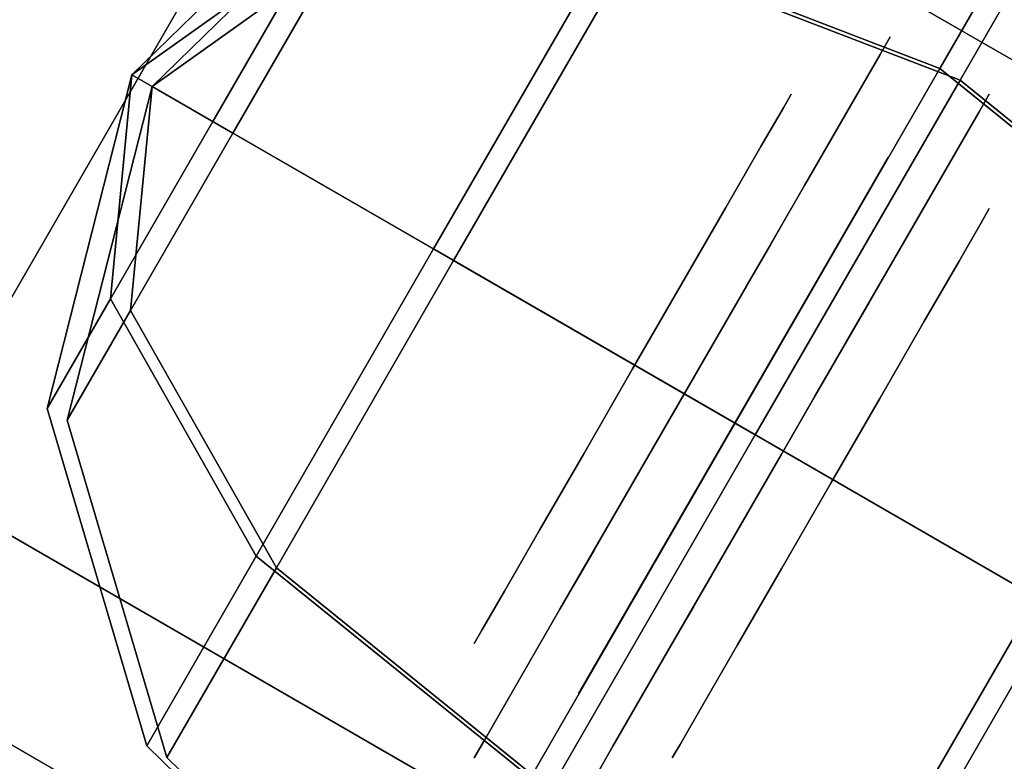
# Model space of a CAD drawing. Units: millimetres. Extents: x -12633 to 30303, y -4882 to 14667.
# Drawn here: x 16064 to 16096, y 9077 to 9101 of the extents above; entities that cross this region are included whole.
import ezdxf

# ---------------------------------------------------------------- set-up
doc = ezdxf.new("R2010")
doc.units = ezdxf.units.MM
doc.header["$LTSCALE"] = 700
doc.linetypes.add('HIDDEN', pattern=[0.375, 0.25, -0.125])
for name, color, linetype in [('HAGS-DIM', 2, 'HIDDEN'), ('HAGS-FOUND', 7, 'Continuous'), ('U BARBRUN', 34, 'Continuous'), ('U NET BLACK', 251, 'Continuous'), ('U PLASTIC BLACK', 251, 'Continuous'), ('U PLASTIC RED', 1, 'Continuous'), ('U ST', 40, 'Continuous'), ('U ST RED', 1, 'Continuous')]:
    doc.layers.add(name, color=color, linetype=linetype)
doc.styles.add('ATT', font='txt.shx')
doc.styles.add('HAGS-DIM', font='txt.shx', dxfattribs={"height": 200})
doc.dimstyles.new('HAGS-DIM', dxfattribs={"dimtxt": 200, "dimasz": 250, "dimexe": 2, "dimexo": 1, "dimgap": 50, "dimtad": 0, "dimdec": 1, "dimlfac": 0.001, "dimrnd": 0.1, "dimzin": 0, "dimdsep": 46, "dimtxsty": 'HAGS-DIM', "dimblk1": 'CLOSED', "dimblk2": 'CLOSED', "dimsah": 1, "dimcen": 2.5, "dimse1": 1, "dimse2": 1, "dimclrd": 2, "dimclre": 2, "dimclrt": 7, "dimadec": 0, "dimazin": 0, "dimtfac": 1, "dimtdec": 4, "dimtix": 1, "dimtmove": 0, "dimatfit": 3, "dimldrblk": 'CLOSED', "dimfxl": 1, "dimtolj": 1, "dimtzin": 0, "dimarcsym": 0})

# ---------------------------------------------------------------- blocks, each defined once
blk = doc.blocks.new('_CLOSED')
at = {"color": 0, "linetype": 'ByBlock'}
for p, q in [((-1, 0.16667), (0, 0)), ((-1, 0.16667), (-1, -0.16667)), ((0, 0), (-1, -0.16667)), ((0, 0), (-1, 0))]:
    blk.add_line(p, q, dxfattribs=at)
blk = doc.blocks.new('*D31')
at = {"layer": 'Defpoints', "color": 0, "transparency": 16777216}
for p in [(15830.658, 9299.377), (17886.064, 8798.229), (18236.582, 8457.991), (17562.709, 8299.377), (17581.378, 8281.636)]:
    blk.add_point(p, dxfattribs=at)
at = {"layer": 'HAGS-DIM', "color": 2, "lineweight": -2, "transparency": 16777216}
for start, end in [(118.655846, 125.691361), (39.373391, 46.408907)]:
    blk.add_arc((17589.604, 8283.85), 593.696, start, end, dxfattribs=at)
at = {"layer": 'HAGS-DIM', "color": 2, "lineweight": -2, "transparency": 16777216, "xscale": 250, "yscale": 250, "zscale": 250}
for p, rotation in [((17075.448, 8580.698), 227.8456807388338), ((18162.896, 8438.157), 297.219071982318)]:
    blk.add_blockref('_CLOSED', p, dxfattribs=dict(at, rotation=rotation))
at = {"layer": 'HAGS-DIM', "color": 7, "transparency": 16777216, "insert": (17666.764, 8872.51), "char_height": 200, "attachment_point": 5, "rotation": 352.5324, "style": 'HAGS-DIM'}
blk.add_mtext('\\A1;135°', dxfattribs=at)
blk = doc.blocks.new('*D32')
at = {"layer": 'Defpoints', "color": 0, "linetype": 'Continuous', "transparency": 16777216}
for p in [(10388.712, 14662.354), (19056.068, 14662.354), (17646.504, 6063.675)]:
    blk.add_point(p, dxfattribs=at)
at = {"layer": 'HAGS-DIM', "color": 2, "linetype": 'Continuous', "lineweight": -2, "transparency": 16777216}
for p, q in [((10388.712, 14412.354), (10388.712, 10613.014)), ((10388.712, 6313.675), (10388.712, 10113.014))]:
    blk.add_line(p, q, dxfattribs=at)
at = {"layer": 'HAGS-DIM', "color": 2, "linetype": 'Continuous', "lineweight": -2, "transparency": 16777216, "xscale": 250, "yscale": 250, "zscale": 250}
for p, rotation in [((10388.712, 14662.354), 90), ((10388.712, 6063.675), 270)]:
    blk.add_blockref('_CLOSED', p, dxfattribs=dict(at, rotation=rotation))
at = {"layer": 'HAGS-DIM', "color": 7, "linetype": 'Continuous', "transparency": 16777216, "insert": (10388.712, 10363.014), "char_height": 200, "attachment_point": 5, "rotation": 90, "style": 'HAGS-DIM'}
blk.add_mtext('\\A1;8.6', dxfattribs=at)
blk = doc.blocks.new('*D33')
at = {"layer": 'Defpoints', "color": 0, "linetype": 'Continuous', "transparency": 16777216}
for p in [(11325.338, 10954.504), (18756.49, 10954.504), (18756.49, 5637.219)]:
    blk.add_point(p, dxfattribs=at)
at = {"layer": 'HAGS-DIM', "color": 2, "linetype": 'Continuous', "lineweight": -2, "transparency": 16777216}
for p, q in [((11575.338, 5637.219), (14790.914, 5637.219)), ((18506.49, 5637.219), (15290.914, 5637.219))]:
    blk.add_line(p, q, dxfattribs=at)
at = {"layer": 'HAGS-DIM', "color": 2, "linetype": 'Continuous', "lineweight": -2, "transparency": 16777216, "xscale": 250, "yscale": 250, "zscale": 250, "rotation": 180}
blk.add_blockref('_CLOSED', (11325.338, 5637.219), dxfattribs=at)
at = {"layer": 'HAGS-DIM', "color": 2, "linetype": 'Continuous', "lineweight": -2, "transparency": 16777216, "xscale": 250, "yscale": 250, "zscale": 250}
blk.add_blockref('_CLOSED', (18756.49, 5637.219), dxfattribs=at)
at = {"layer": 'HAGS-DIM', "color": 7, "linetype": 'Continuous', "transparency": 16777216, "insert": (15040.914, 5637.219), "char_height": 200, "attachment_point": 5, "style": 'HAGS-DIM'}
blk.add_mtext('\\A1;7.4', dxfattribs=at)
blk = doc.blocks.new('*D35')
at = {"layer": 'Defpoints', "color": 0, "linetype": 'Continuous', "transparency": 16777216}
for p in [(18110.831, 13069.314), (10892.171, 8400.291), (17464.09, 8400.291)]:
    blk.add_point(p, dxfattribs=at)
at = {"layer": 'HAGS-DIM', "color": 2, "linetype": 'Continuous', "lineweight": -2, "transparency": 16777216}
for p, q in [((10892.171, 12819.314), (10892.171, 10599.218)), ((10892.171, 8650.291), (10892.171, 10099.218))]:
    blk.add_line(p, q, dxfattribs=at)
at = {"layer": 'HAGS-DIM', "color": 2, "linetype": 'Continuous', "lineweight": -2, "transparency": 16777216, "xscale": 250, "yscale": 250, "zscale": 250}
for p, rotation in [((10892.171, 13069.314), 90), ((10892.171, 8400.291), 270)]:
    blk.add_blockref('_CLOSED', p, dxfattribs=dict(at, rotation=rotation))
at = {"layer": 'HAGS-DIM', "color": 7, "linetype": 'Continuous', "transparency": 16777216, "insert": (10892.171, 10349.218), "char_height": 200, "attachment_point": 5, "rotation": 90, "style": 'HAGS-DIM'}
blk.add_mtext('\\A1;4.7', dxfattribs=at)
blk = doc.blocks.new('8047868')
at = {"layer": 'HAGS-FOUND'}
for points in [[(15879.33, 8848.211, -486.686), (15912.238, 8829.211, -486.686), (16222.238, 9366.146, -486.686), (16189.33, 9385.146, -486.686)], [(16189.33, 9385.146, -465.686), (16189.33, 9385.146, -486.686), (15879.33, 8848.211, -486.686), (15879.33, 8848.211, -465.686)], [(15912.238, 8829.211, -465.686), (15950.344, 8807.211, -465.686), (16260.344, 9344.146, -465.686), (16222.238, 9366.146, -465.686)], [(16222.238, 9366.146, -465.686), (16222.238, 9366.146, -486.686), (15912.238, 8829.211, -486.686), (15912.238, 8829.211, -465.686)], [(15950.344, 8807.211, -486.686), (15983.253, 8788.211, -486.686), (16293.253, 9325.146, -486.686), (16260.344, 9344.146, -486.686)], [(16260.344, 9344.146, -465.686), (15950.344, 8807.211, -465.686), (15950.344, 8807.211, -486.686), (16260.344, 9344.146, -486.686)], [(16293.253, 9325.146, -465.686), (16293.253, 9325.146, -486.686), (15983.253, 8788.211, -486.686), (15983.253, 8788.211, -465.686)], [(16092.215, 9096.406), (16092.215, 9096.406, -470), (16082.215, 9079.085, -470), (16082.215, 9079.085)]]:
    blk.add_3dface(points, dxfattribs=at)
at = {"layer": 'U BARBRUN'}
for points in [[(17477.209, 8348.741, 2130.263), (17469.84, 8335.978, 2104.737), (15908.79, 9237.251, 2104.737), (15916.158, 9250.014, 2130.263)], [(17469.84, 8335.978, 2185.263), (17477.209, 8348.741, 2159.737), (15916.158, 9250.014, 2159.737), (15908.79, 9237.251, 2185.263)], [(17477.209, 8348.741, 2159.737), (17477.209, 8348.741, 2130.263), (15916.158, 9250.014, 2130.263), (15916.158, 9250.014, 2159.737)], [(15858.158, 9237.008, 2200), (15908.79, 9237.251, 2185.263), (17469.84, 8335.978, 2185.263), (17494.946, 8292.008, 2200)], [(17494.946, 8292.008, 2090), (15858.158, 9237.008, 2090), (15908.79, 9237.251, 2104.737), (17469.84, 8335.978, 2104.737)], [(15869.402, 9196.483, 2200), (17454.228, 8281.483, 2200), (17468.966, 8307.008, 2200), (15884.139, 9222.008, 2200)], [(17468.966, 8307.008, 2090), (17454.228, 8281.483, 2090), (15869.402, 9196.483, 2090), (15884.139, 9222.008, 2090)], [(15843.421, 9211.483, 2200), (15868.527, 9167.514, 2185.263), (17429.578, 8266.241, 2185.263), (17480.209, 8266.483, 2200)], [(17480.209, 8266.483, 2090), (17429.578, 8266.241, 2104.737), (15868.527, 9167.514, 2104.737), (15843.421, 9211.483, 2090)], [(15868.527, 9167.514, 2185.263), (15861.158, 9154.751, 2159.737), (17422.209, 8253.478, 2159.737), (17429.578, 8266.241, 2185.263)], [(17422.209, 8253.478, 2130.263), (15861.158, 9154.751, 2130.263), (15868.527, 9167.514, 2104.737), (17429.578, 8266.241, 2104.737)], [(17422.209, 8253.478, 2159.737), (15861.158, 9154.751, 2159.737), (15861.158, 9154.751, 2130.263), (17422.209, 8253.478, 2130.263)]]:
    blk.add_3dface(points, dxfattribs=at)
at = {"layer": 'U NET BLACK'}
blk.add_3dface([(16092.215, 9096.406, 2090), (16092.215, 9096.406), (16082.215, 9079.085), (16082.215, 9079.085, 2090)], dxfattribs=at)
at = {"layer": 'U PLASTIC BLACK'}
for points in [[(16067.789, 9099.08, 741.355), (16075.75, 9106.838, 744.831), (16073.706, 9103.299, 750.456), (16067.789, 9099.08, 741.355)], [(16067.789, 9099.08, 741.355), (16073.706, 9103.299, 732.253), (16075.75, 9106.838, 737.878), (16067.789, 9099.08, 741.355)], [(16067.789, 9099.08, 741.355), (16075.75, 9106.838, 737.878), (16075.75, 9106.838, 744.831), (16067.789, 9099.08, 741.355)], [(16067.789, 9099.08, 1413.355), (16073.706, 9103.299, 1404.253), (16075.75, 9106.838, 1409.878), (16067.789, 9099.08, 1413.355)], [(16067.789, 9099.08, 1413.355), (16075.75, 9106.838, 1409.878), (16075.75, 9106.838, 1416.831), (16067.789, 9099.08, 1413.355)], [(16067.789, 9099.08, 1413.355), (16075.75, 9106.838, 1416.831), (16073.706, 9103.299, 1422.456), (16067.789, 9099.08, 1413.355)], [(16067.789, 9099.08, 1749.355), (16073.706, 9103.299, 1740.253), (16075.75, 9106.838, 1745.878), (16067.789, 9099.08, 1749.355)], [(16067.789, 9099.08, 1749.355), (16075.75, 9106.838, 1752.831), (16073.706, 9103.299, 1758.456), (16067.789, 9099.08, 1749.355)], [(16067.789, 9099.08, 1749.355), (16075.75, 9106.838, 1745.878), (16075.75, 9106.838, 1752.831), (16067.789, 9099.08, 1749.355)], [(16068.44, 9098.704, 1077.355), (16076.4, 9106.463, 1073.878), (16076.4, 9106.463, 1080.831), (16068.44, 9098.704, 1077.355)], [(16068.44, 9098.704, 1077.355), (16076.4, 9106.463, 1080.831), (16074.356, 9102.924, 1086.456), (16068.44, 9098.704, 1077.355)], [(16068.44, 9098.704, 1077.355), (16074.356, 9102.924, 1068.253), (16076.4, 9106.463, 1073.878), (16068.44, 9098.704, 1077.355)], [(16067.789, 9099.08, 741.355), (16073.706, 9103.299, 750.456), (16070.4, 9097.572, 752.605), (16067.789, 9099.08, 741.355)], [(16067.789, 9099.08, 741.355), (16070.4, 9097.572, 730.105), (16073.706, 9103.299, 732.253), (16067.789, 9099.08, 741.355)], [(16067.789, 9099.08, 1413.355), (16070.4, 9097.572, 1402.105), (16073.706, 9103.299, 1404.253), (16067.789, 9099.08, 1413.355)], [(16067.789, 9099.08, 1413.355), (16073.706, 9103.299, 1422.456), (16070.4, 9097.572, 1424.605), (16067.789, 9099.08, 1413.355)], [(16067.789, 9099.08, 1749.355), (16070.4, 9097.572, 1738.105), (16073.706, 9103.299, 1740.253), (16067.789, 9099.08, 1749.355)], [(16067.789, 9099.08, 1749.355), (16073.706, 9103.299, 1758.456), (16070.4, 9097.572, 1760.605), (16067.789, 9099.08, 1749.355)], [(16068.44, 9098.704, 1077.355), (16071.05, 9097.197, 1066.105), (16074.356, 9102.924, 1068.253), (16068.44, 9098.704, 1077.355)], [(16068.44, 9098.704, 1077.355), (16074.356, 9102.924, 1086.456), (16071.05, 9097.197, 1088.605), (16068.44, 9098.704, 1077.355)], [(16067.789, 9099.08, 1749.355), (16065.05, 9088.306, 1745.878), (16067.094, 9091.846, 1740.253), (16067.789, 9099.08, 1749.355)], [(16067.789, 9099.08, 1749.355), (16067.094, 9091.846, 1758.456), (16065.05, 9088.306, 1752.831), (16067.789, 9099.08, 1749.355)], [(16067.789, 9099.08, 1749.355), (16065.05, 9088.306, 1752.831), (16065.05, 9088.306, 1745.878), (16067.789, 9099.08, 1749.355)], [(16067.789, 9099.08, 1413.355), (16065.05, 9088.306, 1416.831), (16065.05, 9088.306, 1409.878), (16067.789, 9099.08, 1413.355)], [(16067.789, 9099.08, 1413.355), (16065.05, 9088.306, 1409.878), (16067.094, 9091.846, 1404.253), (16067.789, 9099.08, 1413.355)], [(16067.789, 9099.08, 1413.355), (16067.094, 9091.846, 1422.456), (16065.05, 9088.306, 1416.831), (16067.789, 9099.08, 1413.355)], [(16067.789, 9099.08, 741.355), (16067.094, 9091.846, 750.456), (16065.05, 9088.306, 744.831), (16067.789, 9099.08, 741.355)], [(16067.789, 9099.08, 741.355), (16065.05, 9088.306, 744.831), (16065.05, 9088.306, 737.878), (16067.789, 9099.08, 741.355)], [(16067.789, 9099.08, 741.355), (16065.05, 9088.306, 737.878), (16067.094, 9091.846, 732.253), (16067.789, 9099.08, 741.355)], [(16067.789, 9099.08, 1749.355), (16067.094, 9091.846, 1740.253), (16070.4, 9097.572, 1738.105), (16067.789, 9099.08, 1749.355)], [(16067.789, 9099.08, 1749.355), (16070.4, 9097.572, 1760.605), (16067.094, 9091.846, 1758.456), (16067.789, 9099.08, 1749.355)], [(16067.789, 9099.08, 1413.355), (16067.094, 9091.846, 1404.253), (16070.4, 9097.572, 1402.105), (16067.789, 9099.08, 1413.355)], [(16067.789, 9099.08, 1413.355), (16070.4, 9097.572, 1424.605), (16067.094, 9091.846, 1422.456), (16067.789, 9099.08, 1413.355)], [(16067.789, 9099.08, 741.355), (16067.094, 9091.846, 732.253), (16070.4, 9097.572, 730.105), (16067.789, 9099.08, 741.355)], [(16067.789, 9099.08, 741.355), (16070.4, 9097.572, 752.605), (16067.094, 9091.846, 750.456), (16067.789, 9099.08, 741.355)], [(16068.44, 9098.704, 1077.355), (16065.7, 9087.931, 1080.831), (16065.7, 9087.931, 1073.878), (16068.44, 9098.704, 1077.355)], [(16068.44, 9098.704, 1077.355), (16067.744, 9091.47, 1086.456), (16065.7, 9087.931, 1080.831), (16068.44, 9098.704, 1077.355)], [(16068.44, 9098.704, 1077.355), (16065.7, 9087.931, 1073.878), (16067.744, 9091.47, 1068.253), (16068.44, 9098.704, 1077.355)], [(16068.44, 9098.704, 1077.355), (16071.05, 9097.197, 1088.605), (16067.744, 9091.47, 1086.456), (16068.44, 9098.704, 1077.355)], [(16068.44, 9098.704, 1077.355), (16067.744, 9091.47, 1068.253), (16071.05, 9097.197, 1066.105), (16068.44, 9098.704, 1077.355)]]:
    blk.add_3dface(points, dxfattribs=at)
at = {"layer": 'U PLASTIC RED'}
for points in [[(16083.259, 9103.373, 725.59), (16093.887, 9099.283, 723.152), (16097.974, 9106.361, 734.402), (16086.798, 9109.504, 735.333)], [(16086.798, 9109.504, 747.376), (16097.974, 9106.361, 748.307), (16093.887, 9099.283, 759.557), (16083.259, 9103.373, 757.119)], [(16086.798, 9109.504, 1755.376), (16097.974, 9106.361, 1756.307), (16093.887, 9099.283, 1767.557), (16083.259, 9103.373, 1765.119)], [(16083.259, 9103.373, 1733.59), (16093.887, 9099.283, 1731.152), (16097.974, 9106.361, 1742.402), (16086.798, 9109.504, 1743.333)], [(16083.259, 9103.373, 1397.59), (16093.887, 9099.283, 1395.152), (16097.974, 9106.361, 1406.402), (16086.798, 9109.504, 1407.333)], [(16086.798, 9109.504, 1419.376), (16097.974, 9106.361, 1420.307), (16093.887, 9099.283, 1431.557), (16083.259, 9103.373, 1429.119)], [(16087.448, 9109.128, 1083.376), (16098.624, 9105.986, 1084.307), (16094.538, 9098.907, 1095.557), (16083.909, 9102.998, 1093.119)], [(16083.909, 9102.998, 1061.59), (16094.538, 9098.907, 1059.152), (16098.624, 9105.986, 1070.402), (16087.448, 9109.128, 1071.333)], [(16097.974, 9106.361, 748.307), (16106.284, 9098.254, 747.376), (16102.744, 9092.123, 757.119), (16093.887, 9099.283, 759.557)], [(16093.887, 9099.283, 723.152), (16102.744, 9092.123, 725.59), (16106.284, 9098.254, 735.333), (16097.974, 9106.361, 734.402)], [(16093.887, 9099.283, 1395.152), (16102.744, 9092.123, 1397.59), (16106.284, 9098.254, 1407.333), (16097.974, 9106.361, 1406.402)], [(16097.974, 9106.361, 1420.307), (16106.284, 9098.254, 1419.376), (16102.744, 9092.123, 1429.119), (16093.887, 9099.283, 1431.557)], [(16093.887, 9099.283, 1731.152), (16102.744, 9092.123, 1733.59), (16106.284, 9098.254, 1743.333), (16097.974, 9106.361, 1742.402)], [(16097.974, 9106.361, 1756.307), (16106.284, 9098.254, 1755.376), (16102.744, 9092.123, 1765.119), (16093.887, 9099.283, 1767.557)], [(16094.538, 9098.907, 1059.152), (16103.395, 9091.748, 1061.59), (16106.934, 9097.878, 1071.333), (16098.624, 9105.986, 1070.402)], [(16098.624, 9105.986, 1084.307), (16106.934, 9097.878, 1083.376), (16103.395, 9091.748, 1093.119), (16094.538, 9098.907, 1095.557)], [(16073.706, 9103.299, 750.456), (16083.259, 9103.373, 757.119), (16077.532, 9093.455, 760.84), (16070.4, 9097.572, 752.605)], [(16070.4, 9097.572, 730.105), (16077.532, 9093.455, 721.869), (16083.259, 9103.373, 725.59), (16073.706, 9103.299, 732.253)], [(16070.4, 9097.572, 1402.105), (16077.532, 9093.455, 1393.869), (16083.259, 9103.373, 1397.59), (16073.706, 9103.299, 1404.253)], [(16073.706, 9103.299, 1422.456), (16083.259, 9103.373, 1429.119), (16077.532, 9093.455, 1432.84), (16070.4, 9097.572, 1424.605)], [(16073.706, 9103.299, 1758.456), (16083.259, 9103.373, 1765.119), (16077.532, 9093.455, 1768.84), (16070.4, 9097.572, 1760.605)], [(16070.4, 9097.572, 1738.105), (16077.532, 9093.455, 1729.869), (16083.259, 9103.373, 1733.59), (16073.706, 9103.299, 1740.253)], [(16077.532, 9093.455, 721.869), (16087.275, 9087.83, 718.855), (16093.887, 9099.283, 723.152), (16083.259, 9103.373, 725.59)], [(16083.259, 9103.373, 757.119), (16093.887, 9099.283, 759.557), (16087.275, 9087.83, 763.855), (16077.532, 9093.455, 760.84)], [(16083.259, 9103.373, 1765.119), (16093.887, 9099.283, 1767.557), (16087.275, 9087.83, 1771.855), (16077.532, 9093.455, 1768.84)], [(16077.532, 9093.455, 1729.869), (16087.275, 9087.83, 1726.855), (16093.887, 9099.283, 1731.152), (16083.259, 9103.373, 1733.59)], [(16077.532, 9093.455, 1393.869), (16087.275, 9087.83, 1390.855), (16093.887, 9099.283, 1395.152), (16083.259, 9103.373, 1397.59)], [(16083.259, 9103.373, 1429.119), (16093.887, 9099.283, 1431.557), (16087.275, 9087.83, 1435.855), (16077.532, 9093.455, 1432.84)], [(16071.05, 9097.197, 1066.105), (16078.182, 9093.079, 1057.869), (16083.909, 9102.998, 1061.59), (16074.356, 9102.924, 1068.253)], [(16074.356, 9102.924, 1086.456), (16083.909, 9102.998, 1093.119), (16078.182, 9093.079, 1096.84), (16071.05, 9097.197, 1088.605)], [(16083.909, 9102.998, 1093.119), (16094.538, 9098.907, 1095.557), (16087.925, 9087.454, 1099.855), (16078.182, 9093.079, 1096.84)], [(16078.182, 9093.079, 1057.869), (16087.925, 9087.454, 1054.855), (16094.538, 9098.907, 1059.152), (16083.909, 9102.998, 1061.59)], [(16087.275, 9087.83, 718.855), (16097.018, 9082.205, 721.869), (16102.744, 9092.123, 725.59), (16093.887, 9099.283, 723.152)], [(16093.887, 9099.283, 759.557), (16102.744, 9092.123, 757.119), (16097.018, 9082.205, 760.84), (16087.275, 9087.83, 763.855)], [(16093.887, 9099.283, 1431.557), (16102.744, 9092.123, 1429.119), (16097.018, 9082.205, 1432.84), (16087.275, 9087.83, 1435.855)], [(16087.275, 9087.83, 1390.855), (16097.018, 9082.205, 1393.869), (16102.744, 9092.123, 1397.59), (16093.887, 9099.283, 1395.152)], [(16093.887, 9099.283, 1767.557), (16102.744, 9092.123, 1765.119), (16097.018, 9082.205, 1768.84), (16087.275, 9087.83, 1771.855)], [(16087.275, 9087.83, 1726.855), (16097.018, 9082.205, 1729.869), (16102.744, 9092.123, 1733.59), (16093.887, 9099.283, 1731.152)], [(16087.925, 9087.454, 1054.855), (16097.668, 9081.829, 1057.869), (16103.395, 9091.748, 1061.59), (16094.538, 9098.907, 1059.152)], [(16094.538, 9098.907, 1095.557), (16103.395, 9091.748, 1093.119), (16097.668, 9081.829, 1096.84), (16087.925, 9087.454, 1099.855)], [(16070.4, 9097.572, 1760.605), (16077.532, 9093.455, 1768.84), (16071.805, 9083.536, 1765.119), (16067.094, 9091.846, 1758.456)], [(16067.094, 9091.846, 1740.253), (16071.805, 9083.536, 1733.59), (16077.532, 9093.455, 1729.869), (16070.4, 9097.572, 1738.105)], [(16067.094, 9091.846, 1404.253), (16071.805, 9083.536, 1397.59), (16077.532, 9093.455, 1393.869), (16070.4, 9097.572, 1402.105)], [(16070.4, 9097.572, 1424.605), (16077.532, 9093.455, 1432.84), (16071.805, 9083.536, 1429.119), (16067.094, 9091.846, 1422.456)], [(16067.094, 9091.846, 732.253), (16071.805, 9083.536, 725.59), (16077.532, 9093.455, 721.869), (16070.4, 9097.572, 730.105)], [(16070.4, 9097.572, 752.605), (16077.532, 9093.455, 760.84), (16071.805, 9083.536, 757.119), (16067.094, 9091.846, 750.456)], [(16071.05, 9097.197, 1088.605), (16078.182, 9093.079, 1096.84), (16072.456, 9083.16, 1093.119), (16067.744, 9091.47, 1086.456)], [(16067.744, 9091.47, 1068.253), (16072.456, 9083.16, 1061.59), (16078.182, 9093.079, 1057.869), (16071.05, 9097.197, 1066.105)], [(16077.532, 9093.455, 1768.84), (16087.275, 9087.83, 1771.855), (16080.662, 9076.376, 1767.557), (16071.805, 9083.536, 1765.119)], [(16071.805, 9083.536, 1733.59), (16080.662, 9076.376, 1731.152), (16087.275, 9087.83, 1726.855), (16077.532, 9093.455, 1729.869)], [(16071.805, 9083.536, 1397.59), (16080.662, 9076.376, 1395.152), (16087.275, 9087.83, 1390.855), (16077.532, 9093.455, 1393.869)], [(16077.532, 9093.455, 1432.84), (16087.275, 9087.83, 1435.855), (16080.662, 9076.376, 1431.557), (16071.805, 9083.536, 1429.119)], [(16071.805, 9083.536, 725.59), (16080.662, 9076.376, 723.152), (16087.275, 9087.83, 718.855), (16077.532, 9093.455, 721.869)], [(16077.532, 9093.455, 760.84), (16087.275, 9087.83, 763.855), (16080.662, 9076.376, 759.557), (16071.805, 9083.536, 757.119)], [(16078.182, 9093.079, 1096.84), (16087.925, 9087.454, 1099.855), (16081.312, 9076.001, 1095.557), (16072.456, 9083.16, 1093.119)], [(16072.456, 9083.16, 1061.59), (16081.312, 9076.001, 1059.152), (16087.925, 9087.454, 1054.855), (16078.182, 9093.079, 1057.869)], [(16067.094, 9091.846, 750.456), (16071.805, 9083.536, 757.119), (16068.266, 9077.406, 747.376), (16065.05, 9088.306, 744.831)], [(16065.05, 9088.306, 737.878), (16068.266, 9077.406, 735.333), (16071.805, 9083.536, 725.59), (16067.094, 9091.846, 732.253)], [(16065.05, 9088.306, 1409.878), (16068.266, 9077.406, 1407.333), (16071.805, 9083.536, 1397.59), (16067.094, 9091.846, 1404.253)], [(16067.094, 9091.846, 1422.456), (16071.805, 9083.536, 1429.119), (16068.266, 9077.406, 1419.376), (16065.05, 9088.306, 1416.831)], [(16067.094, 9091.846, 1758.456), (16071.805, 9083.536, 1765.119), (16068.266, 9077.406, 1755.376), (16065.05, 9088.306, 1752.831)], [(16065.05, 9088.306, 1745.878), (16068.266, 9077.406, 1743.333), (16071.805, 9083.536, 1733.59), (16067.094, 9091.846, 1740.253)], [(16065.7, 9087.931, 1073.878), (16068.916, 9077.03, 1071.333), (16072.456, 9083.16, 1061.59), (16067.744, 9091.47, 1068.253)], [(16067.744, 9091.47, 1086.456), (16072.456, 9083.16, 1093.119), (16068.916, 9077.03, 1083.376), (16065.7, 9087.931, 1080.831)], [(16065.05, 9088.306, 744.831), (16068.266, 9077.406, 747.376), (16068.266, 9077.406, 735.333), (16065.05, 9088.306, 737.878)], [(16065.05, 9088.306, 1416.831), (16068.266, 9077.406, 1419.376), (16068.266, 9077.406, 1407.333), (16065.05, 9088.306, 1409.878)], [(16065.05, 9088.306, 1752.831), (16068.266, 9077.406, 1755.376), (16068.266, 9077.406, 1743.333), (16065.05, 9088.306, 1745.878)], [(16065.7, 9087.931, 1080.831), (16068.916, 9077.03, 1083.376), (16068.916, 9077.03, 1071.333), (16065.7, 9087.931, 1073.878)], [(16087.275, 9087.83, 1771.855), (16097.018, 9082.205, 1768.84), (16091.291, 9072.286, 1765.119), (16080.662, 9076.376, 1767.557)], [(16080.662, 9076.376, 1731.152), (16091.291, 9072.286, 1733.59), (16097.018, 9082.205, 1729.869), (16087.275, 9087.83, 1726.855)], [(16080.662, 9076.376, 1395.152), (16091.291, 9072.286, 1397.59), (16097.018, 9082.205, 1393.869), (16087.275, 9087.83, 1390.855)], [(16087.275, 9087.83, 1435.855), (16097.018, 9082.205, 1432.84), (16091.291, 9072.286, 1429.119), (16080.662, 9076.376, 1431.557)], [(16080.662, 9076.376, 723.152), (16091.291, 9072.286, 725.59), (16097.018, 9082.205, 721.869), (16087.275, 9087.83, 718.855)], [(16087.275, 9087.83, 763.855), (16097.018, 9082.205, 760.84), (16091.291, 9072.286, 757.119), (16080.662, 9076.376, 759.557)], [(16087.925, 9087.454, 1099.855), (16097.668, 9081.829, 1096.84), (16091.941, 9071.91, 1093.119), (16081.312, 9076.001, 1095.557)], [(16081.312, 9076.001, 1059.152), (16091.941, 9071.91, 1061.59), (16097.668, 9081.829, 1057.869), (16087.925, 9087.454, 1054.855)], [(16068.266, 9077.406, 735.333), (16076.575, 9069.298, 734.402), (16080.662, 9076.376, 723.152), (16071.805, 9083.536, 725.59)], [(16071.805, 9083.536, 757.119), (16080.662, 9076.376, 759.557), (16076.575, 9069.298, 748.307), (16068.266, 9077.406, 747.376)], [(16071.805, 9083.536, 1765.119), (16080.662, 9076.376, 1767.557), (16076.575, 9069.298, 1756.307), (16068.266, 9077.406, 1755.376)], [(16068.266, 9077.406, 1743.333), (16076.575, 9069.298, 1742.402), (16080.662, 9076.376, 1731.152), (16071.805, 9083.536, 1733.59)], [(16068.266, 9077.406, 1407.333), (16076.575, 9069.298, 1406.402), (16080.662, 9076.376, 1395.152), (16071.805, 9083.536, 1397.59)], [(16071.805, 9083.536, 1429.119), (16080.662, 9076.376, 1431.557), (16076.575, 9069.298, 1420.307), (16068.266, 9077.406, 1419.376)], [(16072.456, 9083.16, 1093.119), (16081.312, 9076.001, 1095.557), (16077.226, 9068.922, 1084.307), (16068.916, 9077.03, 1083.376)], [(16068.916, 9077.03, 1071.333), (16077.226, 9068.922, 1070.402), (16081.312, 9076.001, 1059.152), (16072.456, 9083.16, 1061.59)], [(16097.018, 9082.205, 1768.84), (16104.15, 9078.087, 1760.605), (16100.844, 9072.36, 1758.456), (16091.291, 9072.286, 1765.119)], [(16091.291, 9072.286, 1733.59), (16100.844, 9072.36, 1740.253), (16104.15, 9078.087, 1738.105), (16097.018, 9082.205, 1729.869)], [(16091.291, 9072.286, 1397.59), (16100.844, 9072.36, 1404.253), (16104.15, 9078.087, 1402.105), (16097.018, 9082.205, 1393.869)], [(16097.018, 9082.205, 1432.84), (16104.15, 9078.087, 1424.605), (16100.844, 9072.36, 1422.456), (16091.291, 9072.286, 1429.119)], [(16091.291, 9072.286, 725.59), (16100.844, 9072.36, 732.253), (16104.15, 9078.087, 730.105), (16097.018, 9082.205, 721.869)], [(16097.018, 9082.205, 760.84), (16104.15, 9078.087, 752.605), (16100.844, 9072.36, 750.456), (16091.291, 9072.286, 757.119)], [(16097.668, 9081.829, 1096.84), (16104.8, 9077.711, 1088.605), (16101.494, 9071.985, 1086.456), (16091.941, 9071.91, 1093.119)], [(16091.941, 9071.91, 1061.59), (16101.494, 9071.985, 1068.253), (16104.8, 9077.711, 1066.105), (16097.668, 9081.829, 1057.869)], [(16068.266, 9077.406, 747.376), (16076.575, 9069.298, 748.307), (16076.575, 9069.298, 734.402), (16068.266, 9077.406, 735.333)], [(16068.266, 9077.406, 1755.376), (16076.575, 9069.298, 1756.307), (16076.575, 9069.298, 1742.402), (16068.266, 9077.406, 1743.333)], [(16068.266, 9077.406, 1419.376), (16076.575, 9069.298, 1420.307), (16076.575, 9069.298, 1406.402), (16068.266, 9077.406, 1407.333)], [(16068.916, 9077.03, 1083.376), (16077.226, 9068.922, 1084.307), (16077.226, 9068.922, 1070.402), (16068.916, 9077.03, 1071.333)]]:
    blk.add_3dface(points, dxfattribs=at)
at = {"layer": 'U ST', "color": 254, "extrusion": (0.866025, -0.5, 0)}
for points, elevation in [([(15913.929, 1761.972), (15906.512, 1759.562), (15901.929, 1753.254), (15901.929, 1745.456), (15906.512, 1739.147), (15913.929, 1736.737), (15921.345, 1739.147), (15925.929, 1745.456), (15925.929, 1753.254), (15921.345, 1759.562)], 9402.559), ([(15913.929, 1425.972), (15906.512, 1423.562), (15901.929, 1417.254), (15901.929, 1409.456), (15906.512, 1403.147), (15913.929, 1400.737), (15921.345, 1403.147), (15925.929, 1409.456), (15925.929, 1417.254), (15921.345, 1423.562)], 9402.559), ([(15913.929, 753.972), (15906.512, 751.562), (15901.929, 745.254), (15901.929, 737.456), (15906.512, 731.147), (15913.929, 728.737), (15921.345, 731.147), (15925.929, 737.456), (15925.929, 745.254), (15921.345, 751.562)], 9402.559), ([(15913.929, 1089.972), (15906.512, 1087.562), (15901.929, 1081.254), (15901.929, 1073.456), (15906.512, 1067.147), (15913.929, 1064.737), (15921.345, 1067.147), (15925.929, 1073.456), (15925.929, 1081.254), (15921.345, 1087.562)], 9403.31)]:
    blk.add_lwpolyline(points, close=True, dxfattribs=dict(at, elevation=elevation))
at = {"layer": 'U ST RED'}
for points, invisible_edges in [([(16041.816, 9132.582, 2089.318), (16446.657, 8898.848, 2089.318), (16447.435, 8892.003, 2088.945), (16035.5, 9129.834, 2088.945)], 5), ([(16443.548, 8904.739, 2091.366), (16048.473, 9132.836, 2091.366), (16041.816, 9132.582, 2089.318), (16446.657, 8898.848, 2089.318)], 5), ([(16055.145, 9131.137, 2092.442), (16438.741, 8909.668, 2092.442), (16443.548, 8904.739, 2091.366), (16048.473, 9132.836, 2091.366)], 4), ([(16447.435, 8892.003, 2088.945), (16035.5, 9129.834, 2088.945), (16030.321, 9125.171, 2088.945), (16445.986, 8885.187, 2088.945)], 5), ([(16030.321, 9125.171, 2088.945), (16445.986, 8885.187, 2088.945), (16442.502, 8879.152, 2088.945), (16026.837, 9119.136, 2088.945)], 5), ([(16442.502, 8879.152, 2088.945), (16026.837, 9119.136, 2088.945), (16025.388, 9112.319, 2088.945), (16437.323, 8874.488, 2088.945)], 5), ([(16025.388, 9112.319, 2088.945), (16437.323, 8874.488, 2088.945), (16431.006, 8871.74, 2089.318), (16026.166, 9105.475, 2089.318)], 5), ([(16431.006, 8871.74, 2089.318), (16026.166, 9105.475, 2089.318), (16029.275, 9099.584, 2091.366), (16424.35, 8871.487, 2091.366)], 5), ([(16089.084, 9098.451, 2076.436), (16088.834, 9098.017, 2079.6), (16091.955, 9099.729, 2080.589), (16092.284, 9100.299, 2076.436)], 10), ([(16088.834, 9098.017, 2073.271), (16089.084, 9098.451, 2076.436), (16092.284, 9100.299, 2076.436), (16091.955, 9099.729, 2072.282)], 10), ([(16091.955, 9099.729, 2080.589), (16092.284, 9100.299, 2076.436), (16095.484, 9098.451, 2076.436), (16095.155, 9097.881, 2080.589)], 10), ([(16092.284, 9100.299, 2076.436), (16091.955, 9099.729, 2072.282), (16095.155, 9097.881, 2072.282), (16095.484, 9098.451, 2076.436)], 10), ([(16029.275, 9099.584, 2091.366), (16424.35, 8871.487, 2091.366), (16417.678, 8873.186, 2092.442), (16034.082, 9094.655, 2092.442)], 1), ([(16088.834, 9098.017, 2079.6), (16088.106, 9096.758, 2082.455), (16091.001, 9098.076, 2084.336), (16091.955, 9099.729, 2080.589)], 10), ([(16088.106, 9096.758, 2070.417), (16088.834, 9098.017, 2073.271), (16091.955, 9099.729, 2072.282), (16091.001, 9098.076, 2068.536)], 10), ([(16091.001, 9098.076, 2084.336), (16091.955, 9099.729, 2080.589), (16095.155, 9097.881, 2080.589), (16094.201, 9096.228, 2084.336)], 10), ([(16091.955, 9099.729, 2072.282), (16091.001, 9098.076, 2068.536), (16094.201, 9096.228, 2068.536), (16095.155, 9097.881, 2072.282)], 10), ([(16088.912, 9094.458, 2078.611), (16089.084, 9094.756, 2076.436), (16089.084, 9098.451, 2076.436), (16088.834, 9098.017, 2079.6)], 10), ([(16089.084, 9094.756, 2076.436), (16088.912, 9094.458, 2074.26), (16088.834, 9098.017, 2073.271), (16089.084, 9098.451, 2076.436)], 10), ([(16095.484, 9098.451, 2076.436), (16095.155, 9097.881, 2080.589), (16095.234, 9094.322, 2079.6), (16095.484, 9094.756, 2076.436)], 10), ([(16095.155, 9097.881, 2072.282), (16095.484, 9098.451, 2076.436), (16095.484, 9094.756, 2076.436), (16095.234, 9094.322, 2073.271)], 10), ([(16088.106, 9096.758, 2082.455), (16086.974, 9094.796, 2084.72), (16089.514, 9095.501, 2087.309), (16091.001, 9098.076, 2084.336)], 10), ([(16086.974, 9094.796, 2068.151), (16088.106, 9096.758, 2070.417), (16091.001, 9098.076, 2068.536), (16089.514, 9095.501, 2065.562)], 10), ([(16088.412, 9093.592, 2080.574), (16088.912, 9094.458, 2078.611), (16088.834, 9098.017, 2079.6), (16088.106, 9096.758, 2082.455)], 10), ([(16088.912, 9094.458, 2074.26), (16088.412, 9093.592, 2072.298), (16088.106, 9096.758, 2070.417), (16088.834, 9098.017, 2073.271)], 10), ([(16089.514, 9095.501, 2087.309), (16091.001, 9098.076, 2084.336), (16094.201, 9096.228, 2084.336), (16092.714, 9093.653, 2087.309)], 10), ([(16091.001, 9098.076, 2068.536), (16089.514, 9095.501, 2065.562), (16092.714, 9093.653, 2065.562), (16094.201, 9096.228, 2068.536)], 10), ([(16095.155, 9097.881, 2080.589), (16094.201, 9096.228, 2084.336), (16094.506, 9093.062, 2082.455), (16095.234, 9094.322, 2079.6)], 10), ([(16094.201, 9096.228, 2068.536), (16095.155, 9097.881, 2072.282), (16095.234, 9094.322, 2073.271), (16094.506, 9093.062, 2070.417)], 10), ([(16087.633, 9092.243, 2082.131), (16088.412, 9093.592, 2080.574), (16088.106, 9096.758, 2082.455), (16086.974, 9094.796, 2084.72)], 10), ([(16088.412, 9093.592, 2072.298), (16087.633, 9092.243, 2070.74), (16086.974, 9094.796, 2068.151), (16088.106, 9096.758, 2070.417)], 10), ([(16094.201, 9096.228, 2084.336), (16092.714, 9093.653, 2087.309), (16093.374, 9091.101, 2084.72), (16094.506, 9093.062, 2082.455)], 10), ([(16092.714, 9093.653, 2065.562), (16094.201, 9096.228, 2068.536), (16094.506, 9093.062, 2070.417), (16093.374, 9091.101, 2068.151)], 10), ([(16086.974, 9094.796, 2084.72), (16085.546, 9092.323, 2086.174), (16087.641, 9092.256, 2089.218), (16089.514, 9095.501, 2087.309)], 10), ([(16085.546, 9092.323, 2066.697), (16086.974, 9094.796, 2068.151), (16089.514, 9095.501, 2065.562), (16087.641, 9092.256, 2063.653)], 10), ([(16087.641, 9092.256, 2089.218), (16089.514, 9095.501, 2087.309), (16092.714, 9093.653, 2087.309), (16090.841, 9090.409, 2089.218)], 10), ([(16089.514, 9095.501, 2065.562), (16087.641, 9092.256, 2063.653), (16090.841, 9090.409, 2063.653), (16092.714, 9093.653, 2065.562)], 10), ([(16086.652, 9090.543, 2083.131), (16087.633, 9092.243, 2082.131), (16086.974, 9094.796, 2084.72), (16085.546, 9092.323, 2086.174)], 10), ([(16087.633, 9092.243, 2070.74), (16086.652, 9090.543, 2069.74), (16085.546, 9092.323, 2066.697), (16086.974, 9094.796, 2068.151)], 10), ([(16092.284, 9092.909, 2076.436), (16092.112, 9092.61, 2078.611), (16088.912, 9094.458, 2078.611), (16089.084, 9094.756, 2076.436)], 10), ([(16092.112, 9092.61, 2074.26), (16092.284, 9092.909, 2076.436), (16089.084, 9094.756, 2076.436), (16088.912, 9094.458, 2074.26)], 10), ([(16095.234, 9094.322, 2079.6), (16095.484, 9094.756, 2076.436), (16092.284, 9092.909, 2076.436), (16092.112, 9092.61, 2078.611)], 10), ([(16095.484, 9094.756, 2076.436), (16095.234, 9094.322, 2073.271), (16092.112, 9092.61, 2074.26), (16092.284, 9092.909, 2076.436)], 10), ([(16092.112, 9092.61, 2078.611), (16091.612, 9091.744, 2080.574), (16088.412, 9093.592, 2080.574), (16088.912, 9094.458, 2078.611)], 10), ([(16091.612, 9091.744, 2072.298), (16092.112, 9092.61, 2074.26), (16088.912, 9094.458, 2074.26), (16088.412, 9093.592, 2072.298)], 10), ([(16094.506, 9093.062, 2082.455), (16095.234, 9094.322, 2079.6), (16092.112, 9092.61, 2078.611), (16091.612, 9091.744, 2080.574)], 10), ([(16095.234, 9094.322, 2073.271), (16094.506, 9093.062, 2070.417), (16091.612, 9091.744, 2072.298), (16092.112, 9092.61, 2074.26)], 10), ([(16091.612, 9091.744, 2080.574), (16090.833, 9090.395, 2082.131), (16087.633, 9092.243, 2082.131), (16088.412, 9093.592, 2080.574)], 10), ([(16090.833, 9090.395, 2070.74), (16091.612, 9091.744, 2072.298), (16088.412, 9093.592, 2072.298), (16087.633, 9092.243, 2070.74)], 10), ([(16092.714, 9093.653, 2087.309), (16090.841, 9090.409, 2089.218), (16091.946, 9088.628, 2086.174), (16093.374, 9091.101, 2084.72)], 10), ([(16090.841, 9090.409, 2063.653), (16092.714, 9093.653, 2065.562), (16093.374, 9091.101, 2068.151), (16091.946, 9088.628, 2066.697)], 10), ([(16093.374, 9091.101, 2084.72), (16094.506, 9093.062, 2082.455), (16091.612, 9091.744, 2080.574), (16090.833, 9090.395, 2082.131)], 10), ([(16094.506, 9093.062, 2070.417), (16093.374, 9091.101, 2068.151), (16090.833, 9090.395, 2070.74), (16091.612, 9091.744, 2072.298)], 10), ([(16085.564, 9088.659, 2083.476), (16086.652, 9090.543, 2083.131), (16085.546, 9092.323, 2086.174), (16083.964, 9089.583, 2086.676)], 10), ([(16085.546, 9092.323, 2086.174), (16083.964, 9089.583, 2086.676), (16085.564, 9088.659, 2089.876), (16087.641, 9092.256, 2089.218)], 10), ([(16086.652, 9090.543, 2069.74), (16085.564, 9088.659, 2069.396), (16083.964, 9089.583, 2066.196), (16085.546, 9092.323, 2066.697)], 10), ([(16083.964, 9089.583, 2066.196), (16085.546, 9092.323, 2066.697), (16087.641, 9092.256, 2063.653), (16085.564, 9088.659, 2062.996)], 10), ([(16085.564, 9088.659, 2089.876), (16087.641, 9092.256, 2089.218), (16090.841, 9090.409, 2089.218), (16088.764, 9086.812, 2089.876)], 10), ([(16087.641, 9092.256, 2063.653), (16085.564, 9088.659, 2062.996), (16088.764, 9086.812, 2062.996), (16090.841, 9090.409, 2063.653)], 10), ([(16090.833, 9090.395, 2082.131), (16089.852, 9088.696, 2083.131), (16086.652, 9090.543, 2083.131), (16087.633, 9092.243, 2082.131)], 10), ([(16089.852, 9088.696, 2069.74), (16090.833, 9090.395, 2070.74), (16087.633, 9092.243, 2070.74), (16086.652, 9090.543, 2069.74)], 10), ([(16091.946, 9088.628, 2086.174), (16093.374, 9091.101, 2084.72), (16090.833, 9090.395, 2082.131), (16089.852, 9088.696, 2083.131)], 10), ([(16093.374, 9091.101, 2068.151), (16091.946, 9088.628, 2066.697), (16089.852, 9088.696, 2069.74), (16090.833, 9090.395, 2070.74)], 10), ([(16089.852, 9088.696, 2083.131), (16088.764, 9086.812, 2083.476), (16085.564, 9088.659, 2083.476), (16086.652, 9090.543, 2083.131)], 10), ([(16088.764, 9086.812, 2069.396), (16089.852, 9088.696, 2069.74), (16086.652, 9090.543, 2069.74), (16085.564, 9088.659, 2069.396)], 10), ([(16090.841, 9090.409, 2089.218), (16088.764, 9086.812, 2089.876), (16090.364, 9085.888, 2086.676), (16091.946, 9088.628, 2086.174)], 10), ([(16088.764, 9086.812, 2062.996), (16090.841, 9090.409, 2063.653), (16091.946, 9088.628, 2066.697), (16090.364, 9085.888, 2066.196)], 10), ([(16084.476, 9086.775, 2083.131), (16085.564, 9088.659, 2083.476), (16083.964, 9089.583, 2086.676), (16082.382, 9086.843, 2086.174)], 10), ([(16083.964, 9089.583, 2086.676), (16082.382, 9086.843, 2086.174), (16083.488, 9085.063, 2089.218), (16085.564, 9088.659, 2089.876)], 10), ([(16082.382, 9086.843, 2066.697), (16083.964, 9089.583, 2066.196), (16085.564, 9088.659, 2062.996), (16083.488, 9085.063, 2063.653)], 10), ([(16085.564, 9088.659, 2069.396), (16084.476, 9086.775, 2069.74), (16082.382, 9086.843, 2066.697), (16083.964, 9089.583, 2066.196)], 10), ([(16090.364, 9085.888, 2086.676), (16091.946, 9088.628, 2086.174), (16089.852, 9088.696, 2083.131), (16088.764, 9086.812, 2083.476)], 10), ([(16091.946, 9088.628, 2066.697), (16090.364, 9085.888, 2066.196), (16088.764, 9086.812, 2069.396), (16089.852, 9088.696, 2069.74)], 10), ([(16083.488, 9085.063, 2089.218), (16085.564, 9088.659, 2089.876), (16088.764, 9086.812, 2089.876), (16086.688, 9083.215, 2089.218)], 10), ([(16085.564, 9088.659, 2062.996), (16083.488, 9085.063, 2063.653), (16086.688, 9083.215, 2063.653), (16088.764, 9086.812, 2062.996)], 10), ([(16088.764, 9086.812, 2083.476), (16087.676, 9084.928, 2083.131), (16084.476, 9086.775, 2083.131), (16085.564, 9088.659, 2083.476)], 10), ([(16087.676, 9084.928, 2069.74), (16088.764, 9086.812, 2069.396), (16085.564, 9088.659, 2069.396), (16084.476, 9086.775, 2069.74)], 10), ([(16084.476, 9086.775, 2069.74), (16083.495, 9085.076, 2070.74), (16080.955, 9084.371, 2068.151), (16082.382, 9086.843, 2066.697)], 10), ([(16080.955, 9084.371, 2068.151), (16082.382, 9086.843, 2066.697), (16083.488, 9085.063, 2063.653), (16081.614, 9081.818, 2065.562)], 10), ([(16083.495, 9085.076, 2082.131), (16084.476, 9086.775, 2083.131), (16082.382, 9086.843, 2086.174), (16080.955, 9084.371, 2084.72)], 10), ([(16082.382, 9086.843, 2086.174), (16080.955, 9084.371, 2084.72), (16081.614, 9081.818, 2087.309), (16083.488, 9085.063, 2089.218)], 10), ([(16086.695, 9083.228, 2070.74), (16087.676, 9084.928, 2069.74), (16084.476, 9086.775, 2069.74), (16083.495, 9085.076, 2070.74)], 10), ([(16087.676, 9084.928, 2083.131), (16086.695, 9083.228, 2082.131), (16083.495, 9085.076, 2082.131), (16084.476, 9086.775, 2083.131)], 10), ([(16088.764, 9086.812, 2089.876), (16086.688, 9083.215, 2089.218), (16088.782, 9083.148, 2086.174), (16090.364, 9085.888, 2086.676)], 10), ([(16086.688, 9083.215, 2063.653), (16088.764, 9086.812, 2062.996), (16090.364, 9085.888, 2066.196), (16088.782, 9083.148, 2066.697)], 10), ([(16088.782, 9083.148, 2086.174), (16090.364, 9085.888, 2086.676), (16088.764, 9086.812, 2083.476), (16087.676, 9084.928, 2083.131)], 10), ([(16090.364, 9085.888, 2066.196), (16088.782, 9083.148, 2066.697), (16087.676, 9084.928, 2069.74), (16088.764, 9086.812, 2069.396)], 10), ([(16083.495, 9085.076, 2070.74), (16082.716, 9083.727, 2072.298), (16079.822, 9082.409, 2070.417), (16080.955, 9084.371, 2068.151)], 10), ([(16082.716, 9083.727, 2080.574), (16083.495, 9085.076, 2082.131), (16080.955, 9084.371, 2084.72), (16079.822, 9082.409, 2082.455)], 10), ([(16083.488, 9085.063, 2063.653), (16081.614, 9081.818, 2065.562), (16084.814, 9079.97, 2065.562), (16086.688, 9083.215, 2063.653)], 10), ([(16081.614, 9081.818, 2087.309), (16083.488, 9085.063, 2089.218), (16086.688, 9083.215, 2089.218), (16084.814, 9079.97, 2087.309)], 10), ([(16085.916, 9081.879, 2072.298), (16086.695, 9083.228, 2070.74), (16083.495, 9085.076, 2070.74), (16082.716, 9083.727, 2072.298)], 10), ([(16086.695, 9083.228, 2082.131), (16085.916, 9081.879, 2080.574), (16082.716, 9083.727, 2080.574), (16083.495, 9085.076, 2082.131)], 10), ([(16088.782, 9083.148, 2066.697), (16087.355, 9080.675, 2068.151), (16086.695, 9083.228, 2070.74), (16087.676, 9084.928, 2069.74)], 10), ([(16087.355, 9080.675, 2084.72), (16088.782, 9083.148, 2086.174), (16087.676, 9084.928, 2083.131), (16086.695, 9083.228, 2082.131)], 10), ([(16079.822, 9082.409, 2070.417), (16080.955, 9084.371, 2068.151), (16081.614, 9081.818, 2065.562), (16080.128, 9079.243, 2068.536)], 10), ([(16080.955, 9084.371, 2084.72), (16079.822, 9082.409, 2082.455), (16080.128, 9079.243, 2084.336), (16081.614, 9081.818, 2087.309)], 10), ([(16082.716, 9083.727, 2072.298), (16082.216, 9082.861, 2074.26), (16079.095, 9081.149, 2073.271), (16079.822, 9082.409, 2070.417)], 10), ([(16082.216, 9082.861, 2078.611), (16082.716, 9083.727, 2080.574), (16079.822, 9082.409, 2082.455), (16079.095, 9081.149, 2079.6)], 10), ([(16085.416, 9081.013, 2074.26), (16085.916, 9081.879, 2072.298), (16082.716, 9083.727, 2072.298), (16082.216, 9082.861, 2074.26)], 10), ([(16085.916, 9081.879, 2080.574), (16085.416, 9081.013, 2078.611), (16082.216, 9082.861, 2078.611), (16082.716, 9083.727, 2080.574)], 10), ([(16084.814, 9079.97, 2065.562), (16086.688, 9083.215, 2063.653), (16088.782, 9083.148, 2066.697), (16087.355, 9080.675, 2068.151)], 10), ([(16086.688, 9083.215, 2089.218), (16084.814, 9079.97, 2087.309), (16087.355, 9080.675, 2084.72), (16088.782, 9083.148, 2086.174)], 10), ([(16087.355, 9080.675, 2068.151), (16086.222, 9078.714, 2070.417), (16085.916, 9081.879, 2072.298), (16086.695, 9083.228, 2070.74)], 10), ([(16086.222, 9078.714, 2082.455), (16087.355, 9080.675, 2084.72), (16086.695, 9083.228, 2082.131), (16085.916, 9081.879, 2080.574)], 10), ([(16082.216, 9082.861, 2074.26), (16082.044, 9082.562, 2076.436), (16078.844, 9080.715, 2076.436), (16079.095, 9081.149, 2073.271)], 10), ([(16082.044, 9082.562, 2076.436), (16082.216, 9082.861, 2078.611), (16079.095, 9081.149, 2079.6), (16078.844, 9080.715, 2076.436)], 10), ([(16085.244, 9080.715, 2076.436), (16085.416, 9081.013, 2074.26), (16082.216, 9082.861, 2074.26), (16082.044, 9082.562, 2076.436)], 10), ([(16085.416, 9081.013, 2078.611), (16085.244, 9080.715, 2076.436), (16082.044, 9082.562, 2076.436), (16082.216, 9082.861, 2078.611)], 10), ([(16079.095, 9081.149, 2073.271), (16079.822, 9082.409, 2070.417), (16080.128, 9079.243, 2068.536), (16079.173, 9077.59, 2072.282)], 10), ([(16079.822, 9082.409, 2082.455), (16079.095, 9081.149, 2079.6), (16079.173, 9077.59, 2080.589), (16080.128, 9079.243, 2084.336)], 10), ([(16081.614, 9081.818, 2065.562), (16080.128, 9079.243, 2068.536), (16083.328, 9077.395, 2068.536), (16084.814, 9079.97, 2065.562)], 10), ([(16080.128, 9079.243, 2084.336), (16081.614, 9081.818, 2087.309), (16084.814, 9079.97, 2087.309), (16083.328, 9077.395, 2084.336)], 10), ([(16086.222, 9078.714, 2070.417), (16085.495, 9077.454, 2073.271), (16085.416, 9081.013, 2074.26), (16085.916, 9081.879, 2072.298)], 10), ([(16085.495, 9077.454, 2079.6), (16086.222, 9078.714, 2082.455), (16085.916, 9081.879, 2080.574), (16085.416, 9081.013, 2078.611)], 10), ([(16078.844, 9080.715, 2076.436), (16079.095, 9081.149, 2073.271), (16079.173, 9077.59, 2072.282), (16078.844, 9077.02, 2076.436)], 10), ([(16079.095, 9081.149, 2079.6), (16078.844, 9080.715, 2076.436), (16078.844, 9077.02, 2076.436), (16079.173, 9077.59, 2080.589)], 10), ([(16085.495, 9077.454, 2073.271), (16085.244, 9077.02, 2076.436), (16085.244, 9080.715, 2076.436), (16085.416, 9081.013, 2074.26)], 10), ([(16085.244, 9077.02, 2076.436), (16085.495, 9077.454, 2079.6), (16085.416, 9081.013, 2078.611), (16085.244, 9080.715, 2076.436)], 10), ([(16083.328, 9077.395, 2068.536), (16084.814, 9079.97, 2065.562), (16087.355, 9080.675, 2068.151), (16086.222, 9078.714, 2070.417)], 10), ([(16084.814, 9079.97, 2087.309), (16083.328, 9077.395, 2084.336), (16086.222, 9078.714, 2082.455), (16087.355, 9080.675, 2084.72)], 10), ([(16080.128, 9079.243, 2068.536), (16079.173, 9077.59, 2072.282), (16082.373, 9075.742, 2072.282), (16083.328, 9077.395, 2068.536)], 10), ([(16079.173, 9077.59, 2080.589), (16080.128, 9079.243, 2084.336), (16083.328, 9077.395, 2084.336), (16082.373, 9075.742, 2080.589)], 10), ([(16082.373, 9075.742, 2072.282), (16083.328, 9077.395, 2068.536), (16086.222, 9078.714, 2070.417), (16085.495, 9077.454, 2073.271)], 10), ([(16083.328, 9077.395, 2084.336), (16082.373, 9075.742, 2080.589), (16085.495, 9077.454, 2079.6), (16086.222, 9078.714, 2082.455)], 10), ([(16079.173, 9077.59, 2072.282), (16078.844, 9077.02, 2076.436), (16082.044, 9075.172, 2076.436), (16082.373, 9075.742, 2072.282)], 10), ([(16078.844, 9077.02, 2076.436), (16079.173, 9077.59, 2080.589), (16082.373, 9075.742, 2080.589), (16082.044, 9075.172, 2076.436)], 10), ([(16082.044, 9075.172, 2076.436), (16082.373, 9075.742, 2072.282), (16085.495, 9077.454, 2073.271), (16085.244, 9077.02, 2076.436)], 10), ([(16082.373, 9075.742, 2080.589), (16082.044, 9075.172, 2076.436), (16085.244, 9077.02, 2076.436), (16085.495, 9077.454, 2079.6)], 10)]:
    blk.add_3dface(points, dxfattribs=dict(at, invisible_edges=invisible_edges))
at = {"style": 'ATT', "flags": 3}
for tag, p in [('DATE', (15810.658, 9264.736, 2200)), ('ARTNR', (15803.158, 9251.746, 2200))]:
    blk.add_attdef(tag, p, '', height=10, rotation=330, dxfattribs=at)

msp = doc.modelspace()

# ---------------------------------------------------------------- block references
msp.add_blockref('8047868', (0, 0))

# ---------------------------------------------------------------- dimensions: what is measured, and where the dimension line sits
at = {"layer": 'HAGS-DIM', "linetype": 'Continuous'}
dim = msp.add_linear_dim(base=(10388.712, 14662.354), p1=(17646.504, 6063.675), p2=(19056.068, 14662.354), angle=90, dimstyle='HAGS-DIM', dxfattribs=at)
dim.commit()
dim.dimension.update_dxf_attribs({"geometry": '*D32', "text_midpoint": (10388.712, 10363.014)})
dim = msp.add_linear_dim(base=(10892.171, 8400.291), p1=(18110.831, 13069.314), p2=(17464.09, 8400.291), angle=90, dimstyle='HAGS-DIM', dxfattribs=at)
dim.commit()
dim.dimension.update_dxf_attribs({"geometry": '*D35', "text_midpoint": (10892.171, 10349.218), "dimtype": 160})
dim = msp.add_linear_dim(base=(18756.49, 5637.219), p1=(11325.338, 10954.504), p2=(18756.49, 10954.504), dimstyle='HAGS-DIM', dxfattribs=at)
dim.commit()
dim.dimension.update_dxf_attribs({"geometry": '*D33', "text_midpoint": (15040.914, 5637.219)})
at = {"layer": 'HAGS-DIM'}
dim = msp.add_angular_dim_2l(base=(17886.064, 8798.229), line1=((17581.378, 8281.636), (18236.582, 8457.991)), line2=((15830.658, 9299.377), (17562.709, 8299.377)), dimstyle='HAGS-DIM', dxfattribs=at)
dim.commit()
dim.dimension.update_dxf_attribs({"geometry": '*D31', "text_midpoint": (17666.764, 8872.51)})

doc.saveas('drawing.dxf')
